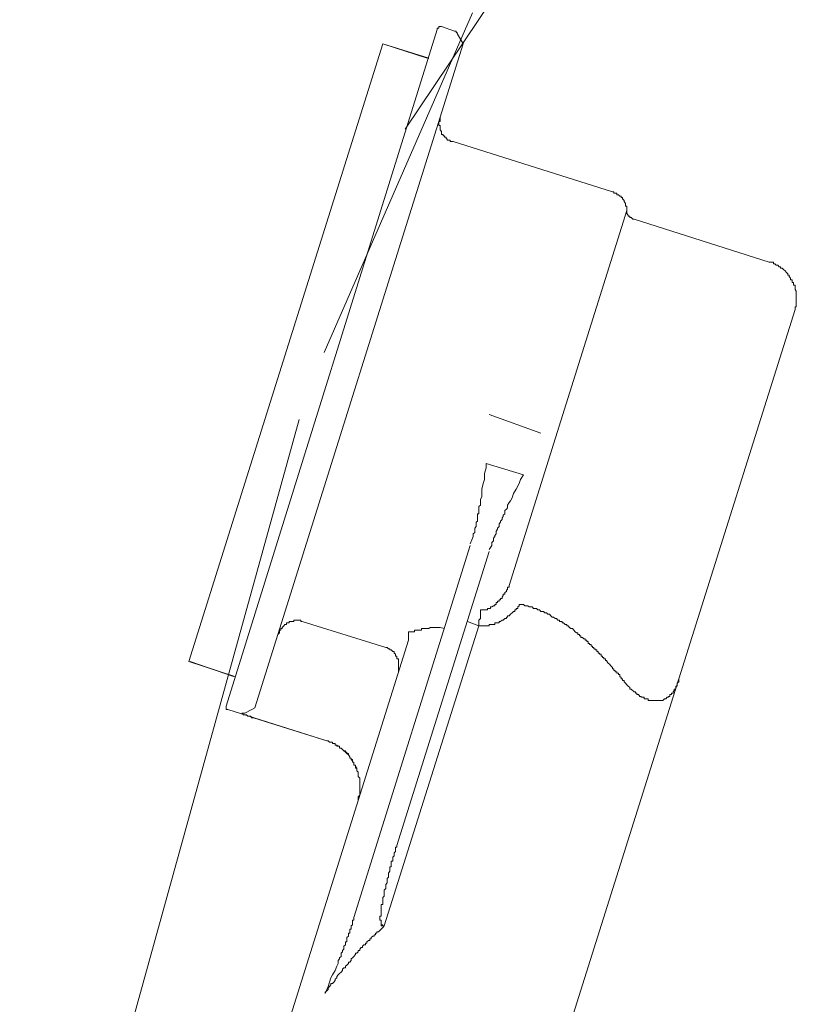
# Model space of a CAD drawing. Units: inches. Extents: x 145.3 to 237.8, y -284.7 to -211.
# Drawn here: x 186.7 to 188.2, y -266.3 to -264.4 of the extents above; entities that cross this region are included whole.
import ezdxf

# ---------------------------------------------------------------- set-up
doc = ezdxf.new("R2010")
doc.units = ezdxf.units.IN
doc.header["$MEASUREMENT"] = 0
doc.layers.add('图层 1', color=7, linetype='Continuous')

msp = doc.modelspace()

# ---------------------------------------------------------------- linework, layer by layer
at = {"layer": '图层 1', "lineweight": 9}
for p, q in [((187.9489, -263.8258), (187.4235, -264.6105)), ((187.55, -264.3914), (187.2709, -265.0302)), ((187.0871, -265.6951), (187.4836, -264.4228)), ((187.4867, -264.4204), (187.4836, -264.4204)), ((187.4836, -264.4204), (187.4836, -264.4228)), ((187.4917, -264.4176), (187.4867, -264.4176)), ((187.4867, -264.4176), (187.4867, -264.4204)), ((187.5162, -264.4259), (187.4917, -264.4176)), ((187.519, -264.4259), (187.5162, -264.4259)), ((187.519, -264.4283), (187.519, -264.4259)), ((187.5214, -264.4283), (187.519, -264.4283)), ((187.5214, -264.4307), (187.5214, -264.4283)), ((187.5322, -264.45), (187.5214, -264.4307)), ((187.0167, -265.6113), (187.3813, -264.45)), ((187.141, -265.6982), (187.5322, -264.45)), ((187.4676, -264.4769), (187.3813, -264.45)), ((187.4649, -264.4769), (187.3813, -264.45)), ((187.4893, -264.5875), (187.4893, -264.5957)), ((187.4893, -264.5957), (187.4867, -264.5957)), ((187.4867, -264.5957), (187.4867, -264.6037)), ((187.4867, -264.6037), (187.4893, -264.6037)), ((187.4893, -264.6037), (187.4893, -264.6116)), ((187.4893, -264.6116), (187.4917, -264.615)), ((187.4917, -264.615), (187.4917, -264.6202)), ((187.4917, -264.6202), (187.4945, -264.6202)), ((187.4945, -264.6202), (187.4945, -264.623)), ((187.4945, -264.623), (187.4974, -264.623)), ((187.4974, -264.623), (187.4974, -264.6254)), ((187.4974, -264.6254), (187.5002, -264.6254)), ((187.5002, -264.6254), (187.5002, -264.6288)), ((187.5002, -264.6288), (187.5026, -264.6288)), ((187.5026, -264.6288), (187.5026, -264.6309)), ((187.5026, -264.6309), (187.5081, -264.6309)), ((187.5081, -264.6309), (187.5081, -264.6336)), ((187.5081, -264.6336), (187.5134, -264.6336)), ((187.8132, -264.7284), (187.5134, -264.6336)), ((187.8158, -264.7284), (187.8132, -264.7284)), ((187.8158, -264.7308), (187.8158, -264.7284)), ((187.8214, -264.7308), (187.8158, -264.7308)), ((187.8214, -264.7339), (187.8214, -264.7308)), ((187.824, -264.7339), (187.8214, -264.7339)), ((187.8266, -264.7363), (187.824, -264.7339)), ((187.8294, -264.7363), (187.8266, -264.7363)), ((187.8294, -264.7391), (187.8294, -264.7363)), ((187.8319, -264.7391), (187.8294, -264.7391)), ((187.8319, -264.7415), (187.8319, -264.7391)), ((187.8347, -264.7442), (187.8319, -264.7415)), ((187.8347, -264.7466), (187.8347, -264.7442)), ((187.8373, -264.7501), (187.8347, -264.7466)), ((187.8373, -264.7549), (187.8373, -264.7501)), ((187.8402, -264.7549), (187.8373, -264.7549)), ((187.8402, -264.7549), (187.8402, -264.7687)), ((187.6187, -265.4684), (187.8402, -264.7632)), ((187.8402, -264.7687), (187.8426, -264.7718)), ((187.8426, -264.7718), (187.8426, -264.7742)), ((187.8426, -264.7742), (187.8454, -264.7742)), ((187.8454, -264.7742), (187.8454, -264.7766)), ((187.8454, -264.7766), (187.8483, -264.7766)), ((187.8483, -264.7766), (187.8509, -264.7797)), ((187.8509, -264.7797), (187.8535, -264.7797)), ((188.1072, -264.8603), (187.8535, -264.7797)), ((188.1155, -264.8603), (188.1072, -264.8603)), ((188.1155, -264.8638), (188.1155, -264.8603)), ((188.1181, -264.8638), (188.1155, -264.8638)), ((188.1205, -264.8658), (188.1181, -264.8638)), ((188.1236, -264.8658), (188.1205, -264.8658)), ((188.1262, -264.8689), (188.1236, -264.8658)), ((188.1289, -264.8689), (188.1262, -264.8689)), ((188.1289, -264.8717), (188.1289, -264.8689)), ((188.1317, -264.8717), (188.1289, -264.8717)), ((188.1343, -264.8741), (188.1317, -264.8717)), ((188.1372, -264.8769), (188.1343, -264.8741)), ((188.1396, -264.8793), (188.1372, -264.8769)), ((188.1423, -264.8824), (188.1396, -264.8793)), ((188.1423, -264.8851), (188.1423, -264.8824)), ((188.1451, -264.8851), (188.1423, -264.8851)), ((188.1451, -264.8875), (188.1451, -264.8851)), ((188.1475, -264.8903), (188.1451, -264.8875)), ((188.1475, -264.8934), (188.1475, -264.8903)), ((188.1506, -264.8934), (188.1475, -264.8934)), ((188.1506, -264.8989), (188.1506, -264.8934)), ((188.1532, -264.8989), (188.1506, -264.8989)), ((188.1532, -264.9037), (188.1532, -264.8989)), ((188.156, -264.9037), (188.1532, -264.9037)), ((188.156, -264.912), (188.156, -264.9037)), ((188.1584, -264.9148), (188.156, -264.912)), ((188.1584, -264.9447), (188.1584, -264.9148)), ((188.156, -264.9495), (188.156, -264.9447)), ((188.156, -264.9447), (188.1584, -264.9447)), ((187.9374, -265.6441), (188.156, -264.9495)), ((187.581, -265.147), (187.6781, -265.1821)), ((186.699, -267.0524), (187.2241, -265.1563)), ((187.5758, -265.2469), (187.5758, -265.2389)), ((187.6457, -265.2603), (187.5758, -265.2389)), ((187.5727, -265.2579), (187.5758, -265.2469)), ((187.5727, -265.2689), (187.5727, -265.2579)), ((187.6457, -265.2603), (187.6402, -265.2689)), ((187.5674, -265.2872), (187.5701, -265.2768)), ((187.5701, -265.2768), (187.5727, -265.2689)), ((187.6376, -265.2768), (187.6321, -265.2872)), ((187.6402, -265.2689), (187.6376, -265.2768)), ((187.5674, -265.3009), (187.5674, -265.2872)), ((187.627, -265.2954), (187.6242, -265.3034)), ((187.6321, -265.2872), (187.627, -265.2954)), ((187.562, -265.3199), (187.565, -265.3171)), ((187.565, -265.3068), (187.5674, -265.3009)), ((187.565, -265.3171), (187.565, -265.3068)), ((187.6187, -265.312), (187.6159, -265.3171)), ((187.6159, -265.3171), (187.6159, -265.3223)), ((187.6213, -265.3092), (187.6187, -265.312)), ((187.6242, -265.3034), (187.6213, -265.3092)), ((187.5593, -265.3471), (187.5593, -265.3333)), ((187.5593, -265.3333), (187.562, -265.3333)), ((187.562, -265.3333), (187.562, -265.3199)), ((187.6106, -265.3333), (187.6078, -265.3361)), ((187.6135, -265.3251), (187.6106, -265.3275)), ((187.6106, -265.3275), (187.6106, -265.3333)), ((187.6159, -265.3223), (187.6135, -265.3251)), ((187.5569, -265.3495), (187.5593, -265.3471)), ((187.5569, -265.3574), (187.5569, -265.3495)), ((187.6025, -265.3495), (187.5999, -265.3523)), ((187.5999, -265.3523), (187.5999, -265.3574)), ((187.6054, -265.344), (187.6025, -265.3471)), ((187.6025, -265.3471), (187.6025, -265.3495)), ((187.6078, -265.3388), (187.6054, -265.3413)), ((187.6054, -265.3413), (187.6054, -265.344)), ((187.6078, -265.3361), (187.6078, -265.3388)), ((187.5513, -265.3712), (187.5541, -265.3688)), ((187.5513, -265.3764), (187.5513, -265.3712)), ((187.5541, -265.3605), (187.5569, -265.3574)), ((187.5541, -265.3688), (187.5541, -265.3605)), ((187.5946, -265.3712), (187.5917, -265.3743)), ((187.597, -265.3626), (187.5946, -265.3661)), ((187.5946, -265.3661), (187.5946, -265.3712)), ((187.5999, -265.3574), (187.597, -265.3605)), ((187.597, -265.3605), (187.597, -265.3626)), ((187.5458, -265.3902), (187.5488, -265.3826)), ((187.5488, -265.3826), (187.5513, -265.3764)), ((187.5891, -265.3843), (187.5865, -265.3874)), ((187.5865, -265.3874), (187.5865, -265.3929)), ((187.5917, -265.3764), (187.5891, -265.3792)), ((187.5891, -265.3792), (187.5891, -265.3843)), ((187.5917, -265.3743), (187.5917, -265.3764)), ((187.3272, -266.0926), (187.5458, -265.3929)), ((187.581, -265.4043), (187.408, -265.9572)), ((187.5865, -265.3929), (187.581, -265.4009)), ((187.6106, -265.4818), (187.6135, -265.4797)), ((187.6106, -265.4849), (187.6106, -265.4818)), ((187.6135, -265.4797), (187.6135, -265.4763)), ((187.6135, -265.4763), (187.6159, -265.4763)), ((187.6159, -265.4763), (187.6159, -265.4715)), ((187.6159, -265.4715), (187.6187, -265.4715)), ((187.6187, -265.4715), (187.6187, -265.4684)), ((187.5946, -265.5039), (187.5946, -265.5004)), ((187.5946, -265.5004), (187.597, -265.5004)), ((187.597, -265.5004), (187.597, -265.498)), ((187.597, -265.498), (187.5999, -265.498)), ((187.5999, -265.498), (187.5999, -265.4953)), ((187.5999, -265.4953), (187.6025, -265.4953)), ((187.6025, -265.4953), (187.6025, -265.4925)), ((187.6025, -265.4925), (187.6054, -265.4925)), ((187.6054, -265.4901), (187.6078, -265.4873)), ((187.6054, -265.4925), (187.6054, -265.4901)), ((187.6078, -265.4873), (187.6078, -265.4849)), ((187.6078, -265.4849), (187.6106, -265.4849)), ((187.565, -265.5142), (187.565, -265.5304)), ((187.565, -265.5142), (187.5782, -265.5142)), ((187.5782, -265.5142), (187.5782, -265.5118)), ((187.5782, -265.5118), (187.5837, -265.5118)), ((187.5837, -265.5118), (187.5837, -265.5087)), ((187.5837, -265.5087), (187.5865, -265.5087)), ((187.5865, -265.5087), (187.5891, -265.5063)), ((187.5891, -265.5063), (187.5917, -265.5063)), ((187.5917, -265.5063), (187.5917, -265.5039)), ((187.5917, -265.5039), (187.5946, -265.5039)), ((187.6242, -265.5197), (187.6213, -265.5225)), ((187.627, -265.517), (187.6242, -265.5197)), ((187.6295, -265.517), (187.627, -265.517)), ((187.6321, -265.5142), (187.6295, -265.5142)), ((187.6295, -265.5142), (187.6295, -265.517)), ((187.6349, -265.5118), (187.6321, -265.5118)), ((187.6321, -265.5118), (187.6321, -265.5142)), ((187.6376, -265.5063), (187.6349, -265.5087)), ((187.6349, -265.5087), (187.6349, -265.5118)), ((187.6457, -265.5039), (187.6376, -265.5039)), ((187.6376, -265.5039), (187.6376, -265.5063)), ((187.6485, -265.5063), (187.6457, -265.5039)), ((187.6538, -265.5063), (187.6485, -265.5063)), ((187.6566, -265.5087), (187.6538, -265.5063)), ((187.6618, -265.5087), (187.6566, -265.5087)), ((187.6647, -265.5118), (187.6618, -265.5087)), ((187.67, -265.5118), (187.6647, -265.5118)), ((187.6728, -265.5142), (187.67, -265.5118)), ((187.6755, -265.5142), (187.6728, -265.5142)), ((187.6781, -265.517), (187.6755, -265.5142)), ((187.6835, -265.517), (187.6781, -265.517)), ((187.686, -265.5197), (187.6835, -265.517)), ((187.689, -265.5197), (187.686, -265.5197)), ((187.6914, -265.5225), (187.689, -265.5197)), ((187.2003, -265.5418), (187.2003, -265.5383)), ((187.2003, -265.5383), (187.2056, -265.5383)), ((187.2056, -265.5383), (187.2056, -265.5359)), ((187.2056, -265.5359), (187.2141, -265.5359)), ((187.2141, -265.5359), (187.2141, -265.5335)), ((187.2141, -265.5335), (187.2273, -265.5335)), ((187.2273, -265.5335), (187.2273, -265.5359)), ((187.2273, -265.5359), (187.2301, -265.5359)), ((187.2301, -265.5359), (187.387, -265.5848)), ((187.562, -265.5442), (187.5403, -265.5359)), ((187.565, -265.5304), (187.562, -265.5335)), ((187.562, -265.5335), (187.562, -265.5442)), ((187.5999, -265.5383), (187.5917, -265.5383)), ((187.5917, -265.5383), (187.5917, -265.5418)), ((187.6025, -265.5359), (187.5999, -265.5359)), ((187.5999, -265.5359), (187.5999, -265.5383)), ((187.6054, -265.5335), (187.6025, -265.5359)), ((187.6078, -265.5335), (187.6054, -265.5335)), ((187.6106, -265.5304), (187.6078, -265.5335)), ((187.6135, -265.5304), (187.6106, -265.5304)), ((187.6159, -265.5276), (187.6135, -265.5276)), ((187.6135, -265.5276), (187.6135, -265.5304)), ((187.6187, -265.5256), (187.6159, -265.5256)), ((187.6159, -265.5256), (187.6159, -265.5276)), ((187.6213, -265.5225), (187.6187, -265.5256)), ((187.6943, -265.5225), (187.6914, -265.5225)), ((187.6969, -265.5256), (187.6943, -265.5225)), ((187.6998, -265.5276), (187.6969, -265.5256)), ((187.7022, -265.5276), (187.6998, -265.5276)), ((187.7052, -265.5304), (187.7022, -265.5276)), ((187.7078, -265.5304), (187.7052, -265.5304)), ((187.7102, -265.5335), (187.7078, -265.5304)), ((187.7133, -265.5335), (187.7102, -265.5335)), ((187.7133, -265.5359), (187.7133, -265.5335)), ((187.7186, -265.5359), (187.7133, -265.5359)), ((187.7186, -265.5383), (187.7186, -265.5359)), ((187.7212, -265.5383), (187.7186, -265.5383)), ((187.7241, -265.5418), (187.7212, -265.5383)), ((187.1841, -265.5604), (187.187, -265.5573)), ((187.187, -265.5573), (187.187, -265.5521)), ((187.187, -265.5521), (187.1896, -265.5521)), ((187.1896, -265.5521), (187.1896, -265.5493)), ((187.1896, -265.5493), (187.1922, -265.5493)), ((187.1922, -265.5473), (187.1951, -265.5442)), ((187.1922, -265.5493), (187.1922, -265.5473)), ((187.1951, -265.5442), (187.1975, -265.5418)), ((187.1975, -265.5418), (187.2003, -265.5418)), ((187.562, -265.5442), (187.3839, -266.1085)), ((187.4406, -265.5552), (187.4299, -265.5552)), ((187.4299, -265.5552), (187.4299, -265.571)), ((187.454, -265.5521), (187.4406, -265.5521)), ((187.4406, -265.5521), (187.4406, -265.5552)), ((187.4676, -265.5493), (187.454, -265.5493)), ((187.454, -265.5493), (187.454, -265.5521)), ((187.4702, -265.5473), (187.4676, -265.5493)), ((187.4893, -265.5473), (187.4702, -265.5473)), ((187.4893, -265.5473), (187.4974, -265.5493)), ((187.581, -265.5442), (187.562, -265.5442)), ((187.5917, -265.5418), (187.581, -265.5418)), ((187.581, -265.5418), (187.581, -265.5442)), ((187.7269, -265.5418), (187.7241, -265.5418)), ((187.7269, -265.5442), (187.7269, -265.5418)), ((187.7295, -265.5442), (187.7269, -265.5442)), ((187.7319, -265.5473), (187.7295, -265.5442)), ((187.7348, -265.5493), (187.7319, -265.5473)), ((187.7376, -265.5493), (187.7348, -265.5493)), ((187.7401, -265.5521), (187.7376, -265.5493)), ((187.7429, -265.5552), (187.7401, -265.5521)), ((187.7456, -265.5573), (187.7429, -265.5552)), ((187.7481, -265.5573), (187.7456, -265.5573)), ((187.7481, -265.5604), (187.7481, -265.5573)), ((187.2084, -266.2759), (187.4299, -265.571)), ((187.7512, -265.5604), (187.7481, -265.5604)), ((187.7512, -265.5631), (187.7512, -265.5604)), ((187.7537, -265.5631), (187.7512, -265.5631)), ((187.7537, -265.5659), (187.7537, -265.5631)), ((187.7565, -265.5659), (187.7537, -265.5659)), ((187.7589, -265.5683), (187.7565, -265.5659)), ((187.7618, -265.5683), (187.7589, -265.5683)), ((187.7618, -265.571), (187.7618, -265.5683)), ((187.7646, -265.571), (187.7618, -265.571)), ((187.7646, -265.5738), (187.7646, -265.571)), ((187.7672, -265.5738), (187.7646, -265.5738)), ((187.7672, -265.5772), (187.7672, -265.5738)), ((187.387, -265.5848), (187.3894, -265.5848)), ((187.3894, -265.5848), (187.392, -265.5876)), ((187.392, -265.5876), (187.3948, -265.5876)), ((187.3948, -265.5876), (187.3948, -265.5896)), ((187.3948, -265.5896), (187.3972, -265.5896)), ((187.3972, -265.5896), (187.4003, -265.5927)), ((187.4003, -265.5927), (187.4029, -265.5927)), ((187.4029, -265.5927), (187.4029, -265.5955)), ((187.7698, -265.5772), (187.7672, -265.5772)), ((187.7698, -265.579), (187.7698, -265.5772)), ((187.7727, -265.579), (187.7698, -265.579)), ((187.7727, -265.5821), (187.7727, -265.579)), ((187.7754, -265.5821), (187.7727, -265.5821)), ((187.7754, -265.5848), (187.7754, -265.5821)), ((187.7779, -265.5848), (187.7754, -265.5848)), ((187.7779, -265.5876), (187.7779, -265.5848)), ((187.7804, -265.5876), (187.7779, -265.5876)), ((187.7804, -265.5896), (187.7804, -265.5876)), ((187.7834, -265.5896), (187.7804, -265.5896)), ((187.7834, -265.5927), (187.7834, -265.5896)), ((187.786, -265.5927), (187.7834, -265.5927)), ((187.786, -265.5955), (187.786, -265.5927)), ((187.1031, -265.6393), (187.0167, -265.6113)), ((187.0196, -265.6113), (187.1006, -265.6393)), ((187.4029, -265.5955), (187.4054, -265.5976)), ((187.4054, -265.5976), (187.4054, -265.601)), ((187.4054, -265.601), (187.408, -265.601)), ((187.408, -265.601), (187.408, -265.6062)), ((187.408, -265.6062), (187.4111, -265.6062)), ((187.4111, -265.6062), (187.4111, -265.6306)), ((187.7887, -265.5955), (187.786, -265.5955)), ((187.7887, -265.5976), (187.7887, -265.5955)), ((187.7915, -265.5976), (187.7887, -265.5976)), ((187.7915, -265.601), (187.7915, -265.5976)), ((187.7942, -265.601), (187.7915, -265.601)), ((187.7942, -265.6038), (187.7942, -265.601)), ((187.7968, -265.6038), (187.7942, -265.6038)), ((187.7968, -265.6062), (187.7968, -265.6038)), ((187.7997, -265.6062), (187.7968, -265.6062)), ((187.7997, -265.6093), (187.7997, -265.6062)), ((187.8023, -265.6093), (187.7997, -265.6093)), ((187.8023, -265.6113), (187.8023, -265.6093)), ((187.8049, -265.6141), (187.8023, -265.6113)), ((187.8075, -265.6165), (187.8049, -265.6141)), ((187.8101, -265.6193), (187.8075, -265.6165)), ((187.8132, -265.6227), (187.8101, -265.6193)), ((187.8132, -265.6251), (187.8132, -265.6227)), ((187.8158, -265.6251), (187.8132, -265.6251)), ((187.8158, -265.6279), (187.8158, -265.6251)), ((187.8183, -265.6279), (187.8158, -265.6279)), ((187.8183, -265.6306), (187.8183, -265.6279)), ((187.8214, -265.6306), (187.8183, -265.6306)), ((187.8214, -265.6331), (187.8214, -265.6306)), ((187.6914, -266.4271), (187.9374, -265.6441)), ((187.824, -265.6331), (187.8214, -265.6331)), ((187.824, -265.6355), (187.824, -265.6331)), ((187.8266, -265.6355), (187.824, -265.6355)), ((187.8266, -265.6393), (187.8266, -265.6355)), ((187.8294, -265.6413), (187.8266, -265.6393)), ((187.8294, -265.6441), (187.8294, -265.6413)), ((187.8319, -265.6441), (187.8294, -265.6441)), ((187.8319, -265.6468), (187.8319, -265.6441)), ((187.8347, -265.6468), (187.8319, -265.6468)), ((187.8347, -265.6496), (187.8347, -265.6468)), ((187.8347, -265.6496), (187.8373, -265.652)), ((187.9348, -265.652), (187.9374, -265.6496)), ((187.9374, -265.6496), (187.9374, -265.6441)), ((187.8373, -265.652), (187.8402, -265.6548)), ((187.8402, -265.6548), (187.8426, -265.6579)), ((187.8426, -265.6579), (187.8454, -265.6603)), ((187.8454, -265.6603), (187.8454, -265.663)), ((187.8454, -265.663), (187.8483, -265.663)), ((187.8483, -265.663), (187.8535, -265.6685)), ((187.8535, -265.6685), (187.8561, -265.6685)), ((187.8561, -265.6685), (187.8561, -265.6709)), ((187.9267, -265.6685), (187.9291, -265.6658)), ((187.9267, -265.6709), (187.9267, -265.6685)), ((187.9291, -265.6658), (187.9291, -265.663)), ((187.9291, -265.663), (187.9317, -265.663)), ((187.9317, -265.663), (187.9317, -265.6579)), ((187.9317, -265.6579), (187.9348, -265.6579)), ((187.9348, -265.6579), (187.9348, -265.652)), ((187.8561, -265.6709), (187.859, -265.6709)), ((187.859, -265.6709), (187.859, -265.6734)), ((187.859, -265.6734), (187.8617, -265.6734)), ((187.8617, -265.6734), (187.8643, -265.6768)), ((187.8643, -265.6768), (187.8669, -265.6768)), ((187.8669, -265.6768), (187.8669, -265.6785)), ((187.8669, -265.6785), (187.8723, -265.6785)), ((187.8723, -265.6785), (187.8723, -265.6816)), ((187.8723, -265.6816), (187.8803, -265.6816)), ((187.8803, -265.6816), (187.8803, -265.6847)), ((187.8803, -265.6847), (187.9076, -265.6847)), ((187.9076, -265.6847), (187.9105, -265.6816)), ((187.9105, -265.6816), (187.9129, -265.6816)), ((187.9129, -265.6816), (187.9158, -265.6785)), ((187.9158, -265.6785), (187.9184, -265.6785)), ((187.9184, -265.6785), (187.9184, -265.6768)), ((187.9184, -265.6768), (187.9208, -265.6768)), ((187.9208, -265.6768), (187.9208, -265.6734)), ((187.9208, -265.6734), (187.9238, -265.6734)), ((187.9238, -265.6734), (187.9238, -265.6709)), ((187.9238, -265.6709), (187.9267, -265.6709)), ((187.0871, -265.6951), (187.0871, -265.7013)), ((187.0871, -265.7013), (187.0899, -265.7013)), ((187.0899, -265.7013), (187.2759, -265.7602)), ((187.1219, -265.7085), (187.1353, -265.7013)), ((187.1353, -265.7013), (187.141, -265.6982)), ((187.141, -265.6982), (187.141, -265.6982)), ((187.1195, -265.7113), (187.1167, -265.7085)), ((187.1167, -265.7085), (187.1219, -265.7085)), ((187.125, -265.7113), (187.1195, -265.7113)), ((187.1276, -265.714), (187.125, -265.7113)), ((187.1328, -265.714), (187.1276, -265.714)), ((187.1353, -265.7171), (187.1328, -265.714)), ((187.1384, -265.7171), (187.1353, -265.7171)), ((187.2759, -265.7602), (187.1384, -265.7171)), ((187.2787, -265.7602), (187.2759, -265.7602)), ((187.2759, -265.7602), (187.2759, -265.7602)), ((187.2812, -265.7626), (187.2787, -265.7602)), ((187.2869, -265.7626), (187.2812, -265.7626)), ((187.2869, -265.7657), (187.2869, -265.7626)), ((187.2919, -265.7657), (187.2869, -265.7657)), ((187.2919, -265.7684), (187.2919, -265.7657)), ((187.2949, -265.7684), (187.2919, -265.7684)), ((187.2974, -265.7705), (187.2949, -265.7684)), ((187.2949, -265.7705), (187.2949, -265.7684)), ((187.2999, -265.7705), (187.2949, -265.7705)), ((187.2999, -265.774), (187.2999, -265.7705)), ((187.303, -265.774), (187.2999, -265.774)), ((187.3057, -265.7764), (187.303, -265.774)), ((187.3083, -265.7791), (187.3057, -265.7764)), ((187.3112, -265.7791), (187.3083, -265.7791)), ((187.3112, -265.7819), (187.3083, -265.7791)), ((187.3112, -265.7819), (187.3112, -265.7791)), ((187.3138, -265.7819), (187.3112, -265.7819)), ((187.3138, -265.7843), (187.3112, -265.7819)), ((187.3138, -265.7843), (187.3138, -265.7819)), ((187.3166, -265.787), (187.3138, -265.7843)), ((187.3166, -265.7843), (187.3138, -265.7843)), ((187.3166, -265.787), (187.3166, -265.7843)), ((187.3191, -265.7905), (187.3166, -265.787)), ((187.3191, -265.7929), (187.3191, -265.7905)), ((187.3216, -265.7929), (187.3191, -265.7929)), ((187.3216, -265.7953), (187.3216, -265.7929)), ((187.3247, -265.7981), (187.3216, -265.7953)), ((187.3247, -265.7953), (187.3216, -265.7953)), ((187.3247, -265.8005), (187.3247, -265.7953)), ((187.3272, -265.8005), (187.3247, -265.8005)), ((187.3272, -265.806), (187.3272, -265.8005)), ((187.3302, -265.806), (187.3272, -265.806)), ((187.3302, -265.8119), (187.3302, -265.806)), ((187.3326, -265.8119), (187.3302, -265.8088)), ((187.3326, -265.8119), (187.3302, -265.8119)), ((187.3326, -265.817), (187.3326, -265.8119)), ((187.3353, -265.8194), (187.3326, -265.817)), ((187.3353, -265.8194), (187.3353, -265.8277)), ((187.3381, -265.8305), (187.3353, -265.8277)), ((187.3381, -265.8305), (187.3381, -265.8625)), ((187.3381, -265.8625), (187.3353, -265.8656)), ((187.3353, -265.8656), (187.3353, -265.8735)), ((187.408, -265.96), (187.4054, -265.96)), ((187.4054, -265.96), (187.4054, -265.9683)), ((187.408, -265.9572), (187.408, -265.96)), ((187.4029, -265.9769), (187.4003, -265.9789)), ((187.4003, -265.9789), (187.4003, -265.9869)), ((187.4054, -265.9683), (187.4029, -265.971)), ((187.4029, -265.971), (187.4029, -265.9769)), ((187.3972, -265.9975), (187.3948, -265.9975)), ((187.3948, -265.9975), (187.3948, -266.0055)), ((187.4003, -265.9869), (187.3972, -265.9869)), ((187.3972, -265.9869), (187.3972, -265.9975)), ((187.392, -266.0168), (187.3894, -266.0192)), ((187.3894, -266.0192), (187.3894, -266.0275)), ((187.3948, -266.0055), (187.392, -266.0089)), ((187.392, -266.0089), (187.392, -266.0168)), ((187.387, -266.0382), (187.3839, -266.041)), ((187.3894, -266.0275), (187.387, -266.0306)), ((187.387, -266.0306), (187.387, -266.0382)), ((187.3839, -266.0523), (187.3813, -266.0547)), ((187.3813, -266.0547), (187.3813, -266.0682)), ((187.3839, -266.041), (187.3839, -266.0523)), ((187.3813, -266.0682), (187.3784, -266.0682)), ((187.3784, -266.0682), (187.3784, -266.0899)), ((187.3272, -266.0978), (187.3272, -266.0926)), ((187.3784, -266.0899), (187.3758, -266.0899)), ((187.3758, -266.0899), (187.3758, -266.0978)), ((187.3216, -266.1085), (187.3247, -266.1064)), ((187.3216, -266.1143), (187.3216, -266.1085)), ((187.3247, -266.1064), (187.3247, -266.0978)), ((187.3247, -266.0978), (187.3272, -266.0978)), ((187.3758, -266.0978), (187.3784, -266.0978)), ((187.3784, -266.0978), (187.3784, -266.1085)), ((187.3784, -266.1064), (187.3813, -266.1064)), ((187.3784, -266.1085), (187.3839, -266.1085)), ((187.3813, -266.1112), (187.3784, -266.1143)), ((187.3813, -266.1064), (187.3813, -266.1085)), ((187.3839, -266.1085), (187.3813, -266.1112)), ((187.3138, -266.1302), (187.3166, -266.1278)), ((187.3138, -266.1381), (187.3138, -266.1302)), ((187.3166, -266.1278), (187.3166, -266.1219)), ((187.3166, -266.1219), (187.3191, -266.1219)), ((187.3191, -266.1219), (187.3191, -266.1143)), ((187.3191, -266.1143), (187.3216, -266.1143)), ((187.3624, -266.1278), (187.3595, -266.1302)), ((187.3595, -266.1302), (187.3595, -266.1329)), ((187.3651, -266.1278), (187.3624, -266.1278)), ((187.3677, -266.125), (187.3651, -266.125)), ((187.3651, -266.125), (187.3651, -266.1278)), ((187.3701, -266.1219), (187.3677, -266.1219)), ((187.3677, -266.1219), (187.3677, -266.125)), ((187.3732, -266.1195), (187.3701, -266.1195)), ((187.3701, -266.1195), (187.3701, -266.1219)), ((187.3758, -266.1167), (187.3732, -266.1195)), ((187.3784, -266.1143), (187.3758, -266.1167)), ((187.3083, -266.1464), (187.3112, -266.144)), ((187.3083, -266.1519), (187.3083, -266.1464)), ((187.3112, -266.144), (187.3112, -266.1381)), ((187.3112, -266.1381), (187.3138, -266.1381)), ((187.3405, -266.1488), (187.3381, -266.1519)), ((187.3434, -266.1488), (187.3405, -266.1488)), ((187.346, -266.144), (187.3434, -266.1464)), ((187.3434, -266.1464), (187.3434, -266.1488)), ((187.3486, -266.144), (187.346, -266.144)), ((187.3515, -266.1409), (187.3486, -266.1409)), ((187.3486, -266.1409), (187.3486, -266.144)), ((187.3543, -266.1357), (187.3515, -266.1381)), ((187.3515, -266.1381), (187.3515, -266.1409)), ((187.3569, -266.1357), (187.3543, -266.1357)), ((187.3595, -266.1329), (187.3569, -266.1329)), ((187.3569, -266.1329), (187.3569, -266.1357)), ((187.2999, -266.1684), (187.303, -266.1657)), ((187.2999, -266.1705), (187.2999, -266.1684)), ((187.303, -266.1598), (187.3057, -266.1574)), ((187.303, -266.1657), (187.303, -266.1598)), ((187.3057, -266.1546), (187.3083, -266.1519)), ((187.3057, -266.1574), (187.3057, -266.1546)), ((187.3247, -266.1684), (187.3216, -266.1705)), ((187.3272, -266.1657), (187.3247, -266.1684)), ((187.3302, -266.1622), (187.3272, -266.1657)), ((187.3326, -266.1598), (187.3302, -266.1598)), ((187.3302, -266.1598), (187.3302, -266.1622)), ((187.3353, -266.1574), (187.3326, -266.1598)), ((187.3381, -266.1546), (187.3353, -266.1546)), ((187.3353, -266.1546), (187.3353, -266.1574)), ((187.3381, -266.1519), (187.3381, -266.1546)), ((187.2949, -266.1843), (187.2919, -266.1922)), ((187.2974, -266.1788), (187.2949, -266.1843)), ((187.2974, -266.1736), (187.2999, -266.1705)), ((187.2974, -266.1788), (187.2974, -266.1736)), ((187.3083, -266.187), (187.3057, -266.1898)), ((187.3112, -266.187), (187.3083, -266.187)), ((187.3138, -266.1819), (187.3112, -266.1843)), ((187.3112, -266.1843), (187.3112, -266.187)), ((187.3166, -266.1788), (187.3138, -266.1819)), ((187.3191, -266.1763), (187.3166, -266.1763)), ((187.3166, -266.1763), (187.3166, -266.1788)), ((187.3216, -266.1736), (187.3191, -266.1763)), ((187.3216, -266.1705), (187.3216, -266.1736)), ((187.2869, -266.2001), (187.284, -266.206)), ((187.2919, -266.1922), (187.2869, -266.2001)), ((187.2974, -266.2001), (187.2949, -266.2036)), ((187.2949, -266.2036), (187.2949, -266.206)), ((187.2999, -266.1977), (187.2974, -266.2001)), ((187.303, -266.1953), (187.2999, -266.1977)), ((187.3057, -266.1922), (187.303, -266.1953)), ((187.3057, -266.1898), (187.3057, -266.1922)), ((187.2787, -266.2222), (187.2759, -266.2277)), ((187.2812, -266.2139), (187.2787, -266.2222)), ((187.2812, -266.2222), (187.2787, -266.2253)), ((187.284, -266.206), (187.2812, -266.2139)), ((187.284, -266.2191), (187.2812, -266.2222)), ((187.2869, -266.2167), (187.284, -266.2167)), ((187.284, -266.2167), (187.284, -266.2191)), ((187.2895, -266.2139), (187.2869, -266.2167)), ((187.2919, -266.2111), (187.2895, -266.2139)), ((187.2949, -266.206), (187.2919, -266.2084)), ((187.2919, -266.2084), (187.2919, -266.2111)), ((187.2759, -266.2277), (187.2733, -266.2356)), ((187.2759, -266.2304), (187.2733, -266.2328)), ((187.2733, -266.2328), (187.2733, -266.2356)), ((187.2787, -266.2277), (187.2759, -266.2304)), ((187.2787, -266.2253), (187.2787, -266.2277))]:
    msp.add_line(p, q, dxfattribs=at)

doc.saveas('drawing.dxf')
